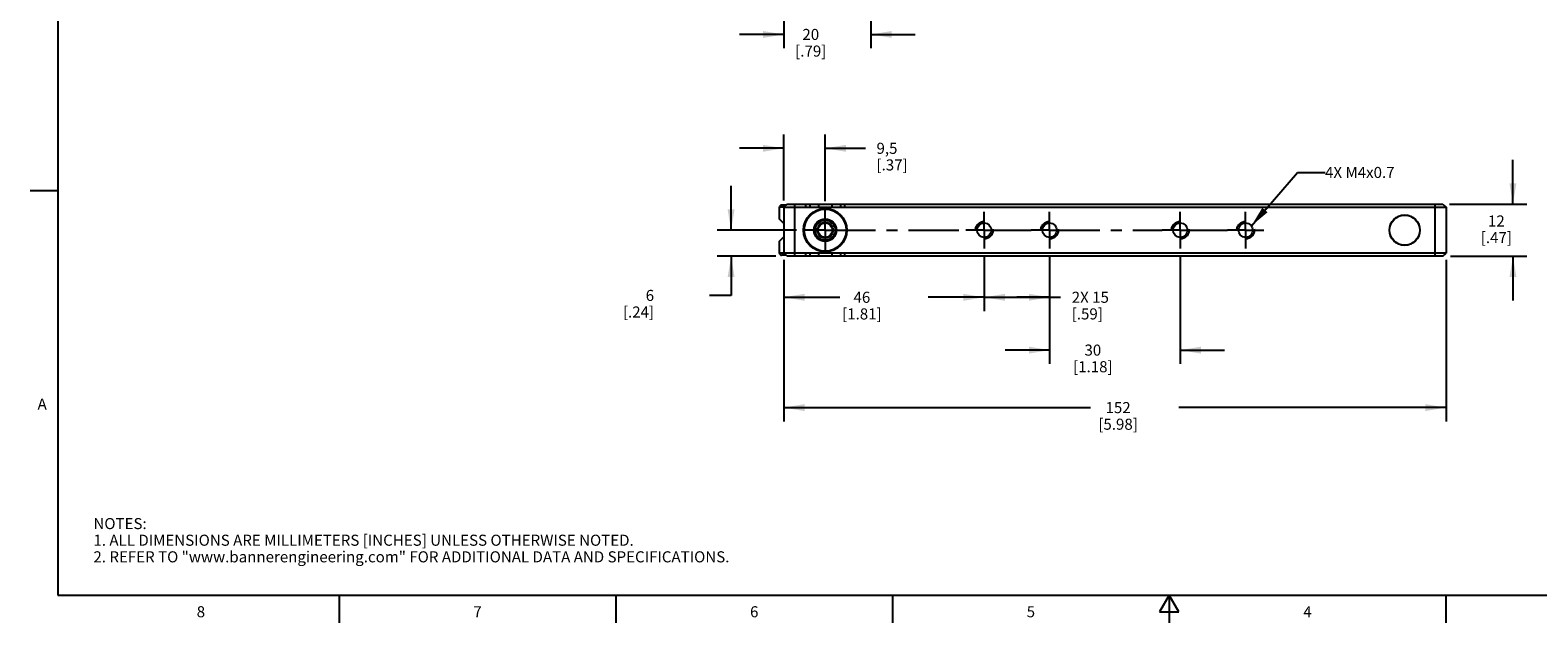
# Model space of a CAD drawing. Units: inches. Extents: x 0.7 to 21.3, y 0.5 to 16.
# Drawn here: x 0.7 to 14.3, y 0.5 to 5.9 of the extents above; entities that cross this region are included whole.
import ezdxf

# ---------------------------------------------------------------- set-up
doc = ezdxf.new("R2010")
doc.units = ezdxf.units.IN
doc.header["$LTSCALE"] = 1.21
doc.header["$MEASUREMENT"] = 0
doc.linetypes.add('CENTER', pattern=[0.6, 0.375, -0.075, 0.075, -0.075])
doc.linetypes.add('HIDDEN', pattern=[0.2, 0.1, -0.1])
doc.layers.get('0').update_dxf_attribs({"linetype": 'CONTINUOUS'})
for name, color, linetype in [('02___PRT_ALL_AXES', 7, 'CONTINUOUS'), ('DEFAULT_2', 7, 'HIDDEN'), ('NOTES', 7, 'CONTINUOUS'), ('SCHEME_DIMS', 7, 'CONTINUOUS')]:
    doc.layers.add(name, color=color, linetype=linetype)
doc.styles.add('TEXTSTYLE_2', font='txt', dxfattribs={"width": 0.8})
doc.dimstyles.new('DIMSTYLE_1', dxfattribs={"dimtxt": 0.1, "dimasz": 0.1875, "dimexe": 0.125, "dimexo": 0.0625, "dimgap": 0.1, "dimtad": 0, "dimtih": 1, "dimtoh": 1, "dimdec": 3, "dimzin": 4, "dimdsep": 46, "dimtxsty": 'STANDARD', "dimblk": '_FILLED', "dimblk1": '_FILLED', "dimblk2": '_FILLED', "dimcen": 0.09, "dimadec": 3, "dimazin": 1, "dimtp": 0.001, "dimtm": 0.001, "dimtfac": 1, "dimtdec": 3, "dimtofl": 0, "dimtmove": 0, "dimatfit": 3, "dimldrblk": '_FILLED', "dimfxl": 1, "dimtolj": 1, "dimtzin": 4, "dimarcsym": 0})
doc.dimstyles.get("Standard").update_dxf_attribs({"dimtxt": 0.1, "dimasz": 0.1875, "dimexe": 0.125, "dimexo": 0.0625, "dimgap": 0.09, "dimtad": 0, "dimtih": 1, "dimtoh": 1, "dimdec": 3, "dimzin": 4, "dimdsep": 46, "dimtxsty": 'STANDARD', "dimblk": '_FILLED', "dimblk1": '_FILLED', "dimblk2": '_FILLED', "dimcen": 0.09, "dimadec": 3, "dimazin": 1, "dimtol": 1, "dimtp": 0.005, "dimtm": 0.005, "dimtfac": 1, "dimtdec": 3, "dimtofl": 0, "dimtmove": 0, "dimatfit": 3, "dimldrblk": '_FILLED', "dimfxl": 1, "dimtolj": 1, "dimtzin": 4, "dimarcsym": 0})

# ---------------------------------------------------------------- blocks, each defined once
blk = doc.blocks.new('_FILLED')
at = {"color": 0, "linetype": 'BYBLOCK'}
blk.add_solid([(0, 0), (-1, 0.167), (-1, -0.167)], dxfattribs=at)
blk = doc.blocks.new('*D5')
at = {"layer": 'SCHEME_DIMS', "color": 7, "linetype": 'CONTINUOUS'}
for p, q in [((7.524, 8.04), (7.524, 5.687)), ((8.312, 7.949), (8.312, 5.687)), ((7.524, 5.812), (7.124, 5.812)), ((8.312, 5.812), (8.712, 5.812))]:
    blk.add_line(p, q, dxfattribs=at)
at = {"layer": 'SCHEME_DIMS', "color": 7, "linetype": 'CONTINUOUS', "xscale": 0.1875, "yscale": 0.1875, "zscale": 0.1875}
blk.add_blockref('_FILLED', (7.524, 5.812), dxfattribs=at)
at = {"layer": 'SCHEME_DIMS', "color": 7, "linetype": 'CONTINUOUS', "xscale": 0.1875, "yscale": 0.1875, "zscale": 0.1875, "rotation": 180}
blk.add_blockref('_FILLED', (8.312, 5.812), dxfattribs=at)
at = {"layer": 'SCHEME_DIMS', "color": 7, "linetype": 'CONTINUOUS', "insert": (7.768, 5.862), "char_height": 0.1, "width": 0.5, "attachment_point": 2, "line_spacing_factor": 0.9}
blk.add_mtext('20\\P[.79]', dxfattribs=at)
blk = doc.blocks.new('*D11')
at = {"layer": 'SCHEME_DIMS', "color": 7, "linetype": 'CONTINUOUS'}
for p, q in [((9.335, 3.818), (9.335, 3.314)), ((7.524, 3.776), (7.524, 3.314)), ((7.524, 3.439), (8.03, 3.439)), ((9.335, 3.439), (8.83, 3.439))]:
    blk.add_line(p, q, dxfattribs=at)
at = {"layer": 'SCHEME_DIMS', "color": 7, "linetype": 'CONTINUOUS', "xscale": 0.1875, "yscale": 0.1875, "zscale": 0.1875, "rotation": 180}
blk.add_blockref('_FILLED', (7.524, 3.439), dxfattribs=at)
at = {"layer": 'SCHEME_DIMS', "color": 7, "linetype": 'CONTINUOUS', "xscale": 0.1875, "yscale": 0.1875, "zscale": 0.1875}
blk.add_blockref('_FILLED', (9.335, 3.439), dxfattribs=at)
at = {"layer": 'SCHEME_DIMS', "color": 7, "linetype": 'CONTINUOUS', "insert": (8.23, 3.489), "char_height": 0.1, "width": 0.6, "attachment_point": 2, "line_spacing_factor": 0.9}
blk.add_mtext('46\\P[1.81]', dxfattribs=at)
blk = doc.blocks.new('*D12')
at = {"layer": 'SCHEME_DIMS', "color": 7, "linetype": 'CONTINUOUS'}
for p, q in [((7.524, 3.776), (7.524, 2.318)), ((13.509, 3.776), (13.509, 2.318)), ((7.524, 2.443), (10.295, 2.443)), ((13.509, 2.443), (11.095, 2.443))]:
    blk.add_line(p, q, dxfattribs=at)
at = {"layer": 'SCHEME_DIMS', "color": 7, "linetype": 'CONTINUOUS', "xscale": 0.1875, "yscale": 0.1875, "zscale": 0.1875, "rotation": 180}
blk.add_blockref('_FILLED', (7.524, 2.443), dxfattribs=at)
at = {"layer": 'SCHEME_DIMS', "color": 7, "linetype": 'CONTINUOUS', "xscale": 0.1875, "yscale": 0.1875, "zscale": 0.1875}
blk.add_blockref('_FILLED', (13.509, 2.443), dxfattribs=at)
at = {"layer": 'SCHEME_DIMS', "color": 7, "linetype": 'CONTINUOUS', "insert": (10.545, 2.493), "char_height": 0.1, "width": 0.6, "attachment_point": 2, "line_spacing_factor": 0.9}
blk.add_mtext('152\\P[5.98]', dxfattribs=at)
blk = doc.blocks.new('*D13')
at = {"layer": 'SCHEME_DIMS', "color": 7, "linetype": 'CONTINUOUS'}
for p, q in [((14.113, 4.281), (14.113, 4.681)), ((13.541, 4.281), (14.238, 4.281)), ((13.549, 3.809), (14.238, 3.809)), ((14.113, 3.809), (14.113, 3.409))]:
    blk.add_line(p, q, dxfattribs=at)
at = {"layer": 'SCHEME_DIMS', "color": 7, "linetype": 'CONTINUOUS', "xscale": 0.1875, "yscale": 0.1875, "zscale": 0.1875}
for p, rotation in [((14.113, 4.281), 270), ((14.113, 3.809), 90)]:
    blk.add_blockref('_FILLED', p, dxfattribs=dict(at, rotation=rotation))
at = {"layer": 'SCHEME_DIMS', "color": 7, "linetype": 'CONTINUOUS', "insert": (13.963, 4.178), "char_height": 0.1, "width": 0.5, "attachment_point": 2, "line_spacing_factor": 0.9}
blk.add_mtext('12\\P[.47]', dxfattribs=at)
blk = doc.blocks.new('*D14')
at = {"layer": 'SCHEME_DIMS', "color": 7, "linetype": 'CONTINUOUS'}
for p, q in [((9.335, 3.818), (9.335, 3.314)), ((9.926, 3.818), (9.926, 3.314)), ((9.335, 3.439), (9.631, 3.439)), ((9.926, 3.439), (9.631, 3.439)), ((9.631, 3.439), (10.026, 3.439))]:
    blk.add_line(p, q, dxfattribs=at)
at = {"layer": 'SCHEME_DIMS', "color": 7, "linetype": 'CONTINUOUS', "xscale": 0.1875, "yscale": 0.1875, "zscale": 0.1875, "rotation": 180}
blk.add_blockref('_FILLED', (9.335, 3.439), dxfattribs=at)
at = {"layer": 'SCHEME_DIMS', "color": 7, "linetype": 'CONTINUOUS', "xscale": 0.1875, "yscale": 0.1875, "zscale": 0.1875}
blk.add_blockref('_FILLED', (9.926, 3.439), dxfattribs=at)
at = {"layer": 'SCHEME_DIMS', "color": 7, "linetype": 'CONTINUOUS', "insert": (10.126, 3.489), "char_height": 0.1, "width": 0.5, "attachment_point": 1, "line_spacing_factor": 0.9}
blk.add_mtext('2X 15\\P[.59]', dxfattribs=at)
blk = doc.blocks.new('*D15')
at = {"layer": 'SCHEME_DIMS', "color": 7, "linetype": 'CONTINUOUS'}
for p, q in [((9.926, 3.818), (9.926, 2.837)), ((11.107, 3.818), (11.107, 2.837)), ((9.926, 2.962), (9.526, 2.962)), ((11.107, 2.962), (11.507, 2.962))]:
    blk.add_line(p, q, dxfattribs=at)
at = {"layer": 'SCHEME_DIMS', "color": 7, "linetype": 'CONTINUOUS', "xscale": 0.1875, "yscale": 0.1875, "zscale": 0.1875}
blk.add_blockref('_FILLED', (9.926, 2.962), dxfattribs=at)
at = {"layer": 'SCHEME_DIMS', "color": 7, "linetype": 'CONTINUOUS', "xscale": 0.1875, "yscale": 0.1875, "zscale": 0.1875, "rotation": 180}
blk.add_blockref('_FILLED', (11.107, 2.962), dxfattribs=at)
at = {"layer": 'SCHEME_DIMS', "color": 7, "linetype": 'CONTINUOUS', "insert": (10.317, 3.012), "char_height": 0.1, "width": 0.6, "attachment_point": 2, "line_spacing_factor": 0.9}
blk.add_mtext('30\\P[1.18]', dxfattribs=at)
blk = doc.blocks.new('*D17')
at = {"layer": 'SCHEME_DIMS', "color": 7, "linetype": 'CONTINUOUS'}
for p, q in [((7.048, 4.045), (7.048, 4.445)), ((7.638, 4.045), (6.923, 4.045)), ((7.451, 3.809), (6.923, 3.809)), ((7.048, 3.809), (7.048, 3.456)), ((7.048, 3.456), (6.852, 3.456))]:
    blk.add_line(p, q, dxfattribs=at)
at = {"layer": 'SCHEME_DIMS', "color": 7, "linetype": 'CONTINUOUS', "xscale": 0.1875, "yscale": 0.1875, "zscale": 0.1875}
for p, rotation in [((7.048, 4.045), 270), ((7.048, 3.809), 90)]:
    blk.add_blockref('_FILLED', p, dxfattribs=dict(at, rotation=rotation))
at = {"layer": 'SCHEME_DIMS', "color": 7, "linetype": 'CONTINUOUS', "insert": (6.352, 3.506), "char_height": 0.1, "width": 0.5, "attachment_point": 3, "line_spacing_factor": 0.9}
blk.add_mtext('6\\P[.24]', dxfattribs=at)
blk = doc.blocks.new('*D18')
at = {"layer": 'SCHEME_DIMS', "color": 7, "linetype": 'CONTINUOUS'}
for p, q in [((7.524, 4.314), (7.524, 4.909)), ((7.898, 4.306), (7.898, 4.909)), ((7.524, 4.784), (7.124, 4.784)), ((7.898, 4.784), (8.262, 4.784))]:
    blk.add_line(p, q, dxfattribs=at)
at = {"layer": 'SCHEME_DIMS', "color": 7, "linetype": 'CONTINUOUS', "xscale": 0.1875, "yscale": 0.1875, "zscale": 0.1875}
blk.add_blockref('_FILLED', (7.524, 4.784), dxfattribs=at)
at = {"layer": 'SCHEME_DIMS', "color": 7, "linetype": 'CONTINUOUS', "xscale": 0.1875, "yscale": 0.1875, "zscale": 0.1875, "rotation": 180}
blk.add_blockref('_FILLED', (7.898, 4.784), dxfattribs=at)
at = {"layer": 'SCHEME_DIMS', "color": 7, "linetype": 'CONTINUOUS', "insert": (8.362, 4.834), "char_height": 0.1, "width": 0.5, "attachment_point": 1, "line_spacing_factor": 0.9}
blk.add_mtext('9,5\\P[.37]', dxfattribs=at)

msp = doc.modelspace()

# ---------------------------------------------------------------- linework, layer by layer
at = {"color": 7, "linetype": 'CONTINUOUS'}
for p, q in [((0.964, 15.75), (0.964, 0.75)), ((0.964, 4.4), (0.714, 4.4)), ((7.4851, 4.1434), (7.4851, 4.2517)), ((7.5244, 4.2517), (7.4851, 4.2517)), ((7.5441, 4.2714), (7.5047, 4.2714)), ((7.554, 4.2812), (7.5244, 4.2517)), ((7.5244, 4.2517), (7.5244, 3.8383)), ((7.5244, 4.2517), (7.5432, 4.2517)), ((7.5343, 4.2615), (7.5343, 4.2714)), ((7.554, 4.2812), (13.4792, 4.2812)), ((7.6229, 3.8088), (7.6229, 4.2812)), ((7.6229, 4.2517), (13.4103, 4.2517)), ((7.7213, 4.2812), (7.7213, 4.2517)), ((7.7607, 4.2812), (7.7607, 4.2517)), ((7.8394, 4.2517), (7.8394, 4.2812)), ((7.9575, 4.2812), (7.9575, 4.2517)), ((8.0362, 4.2812), (8.0362, 4.2517)), ((8.0756, 4.2517), (8.0756, 4.2812)), ((13.4103, 3.8088), (13.4103, 4.2812)), ((13.4792, 4.2812), (13.5087, 4.2517)), ((13.5087, 4.2517), (13.5087, 3.8383)), ((7.5244, 4.1041), (7.4851, 4.1434)), ((7.4851, 3.9466), (7.5244, 3.9859)), ((7.4851, 3.8383), (7.4851, 3.9466)), ((7.5244, 3.8383), (7.4851, 3.8383)), ((7.5441, 3.8186), (7.5047, 3.8186)), ((7.554, 3.8088), (7.5244, 3.8383)), ((7.5343, 3.8186), (7.5343, 3.8285)), ((13.4103, 3.8383), (7.6229, 3.8383)), ((7.7213, 3.8383), (7.7213, 3.8088)), ((7.7607, 3.8383), (7.7607, 3.8088)), ((7.8394, 3.8088), (7.8394, 3.8383)), ((7.9575, 3.8383), (7.9575, 3.8088)), ((8.0362, 3.8383), (8.0362, 3.8088)), ((8.0756, 3.8088), (8.0756, 3.8383)), ((13.4792, 3.8088), (13.5087, 3.8383)), ((13.4792, 3.8088), (7.554, 3.8088)), ((0.964, 0.75), (21.05, 0.75)), ((3.507, 0.75), (3.507, 0.5)), ((6.007, 0.75), (6.007, 0.5)), ((8.507, 0.75), (8.507, 0.5)), ((11.007, 0.75), (10.9204, 0.6)), ((11.0936, 0.6), (11.007, 0.75)), ((11.007, 0.75), (11.007, 0.5)), ((13.507, 0.75), (13.507, 0.5)), ((10.9204, 0.6), (11.0936, 0.6))]:
    msp.add_line(p, q, dxfattribs=at)
for points in [[(7.5432, 4.2517), (7.565, 4.2517), (7.5925, 4.2517), (7.6229, 4.2517)], [(13.4103, 4.2517), (13.4406, 4.2517), (13.4681, 4.2517), (13.4899, 4.2517), (13.5039, 4.2517), (13.5087, 4.2517)], [(7.6229, 3.8383), (7.5925, 3.8383), (7.565, 3.8383), (7.5432, 3.8383), (7.5244, 3.8383)], [(13.5087, 3.8383), (13.5039, 3.8383), (13.4899, 3.8383), (13.4681, 3.8383), (13.4406, 3.8383), (13.4103, 3.8383)]]:
    msp.add_lwpolyline(points, dxfattribs=at)
for radius in [0.1969, 0.189, 0.1014, 0.0935, 0.0906, 0.0709]:
    msp.add_circle((7.8984, 4.045), radius, dxfattribs=at)
for centre, start, end in [((7.5047, 4.2517), 90, 180), ((7.5047, 3.8383), 180, 270)]:
    msp.add_arc(centre, 0.0197, start, end, dxfattribs=at)
at = {"layer": '02___PRT_ALL_AXES', "color": 7, "linetype": 'CENTER'}
for p, q in [((7.8984, 4.045), (7.8984, 4.2434)), ((9.3355, 4.045), (9.3355, 4.21)), ((9.926, 4.045), (9.926, 4.21)), ((11.1071, 4.045), (11.1071, 4.21)), ((11.6977, 4.045), (11.6977, 4.21)), ((7.8984, 4.045), (7.7, 4.045)), ((7.8984, 4.045), (7.8984, 3.8466)), ((7.8984, 4.045), (9.1705, 4.045)), ((9.3355, 4.045), (9.1705, 4.045)), ((9.3355, 4.045), (9.3355, 3.88)), ((9.3355, 4.045), (9.761, 4.045)), ((9.926, 4.045), (9.761, 4.045)), ((9.926, 4.045), (9.926, 3.88)), ((9.926, 4.045), (10.9421, 4.045)), ((11.1071, 4.045), (10.9421, 4.045)), ((11.1071, 4.045), (11.5327, 4.045)), ((11.1071, 4.045), (11.1071, 3.88)), ((11.6977, 4.045), (11.5327, 4.045)), ((11.6977, 4.045), (11.8626, 4.045)), ((11.6977, 4.045), (11.6977, 3.88))]:
    msp.add_line(p, q, dxfattribs=at)
at = {"layer": '02___PRT_ALL_AXES', "color": 7, "linetype": 'CONTINUOUS'}
for centre, radius in [((7.8984, 4.045), 0.065), ((9.3355, 4.045), 0.065), ((9.926, 4.045), 0.065), ((11.1071, 4.045), 0.065), ((11.6977, 4.045), 0.065), ((13.1347, 4.045), 0.1378), ((13.1347, 4.045), 0.1358)]:
    msp.add_circle(centre, radius, dxfattribs=at)
at = {"layer": 'DEFAULT_2', "color": 7, "linetype": 'HIDDEN'}
for centre in [(9.3355, 4.045), (9.926, 4.045), (11.1071, 4.045), (11.6977, 4.045)]:
    msp.add_circle(centre, 0.0787, dxfattribs=at)

# ---------------------------------------------------------------- texts
at = {"color": 7, "linetype": 'CONTINUOUS', "char_height": 0.1, "width": 0.08, "line_spacing_factor": 0.9, "style": 'TEXTSTYLE_2'}
for s, insert, attachment_point in [('A', (0.864, 2.525), 3), ('8', (2.257, 0.65), 2), ('7', (4.757, 0.65), 2), ('6', (7.257, 0.65), 2), ('5', (9.757, 0.65), 2), ('4', (12.257, 0.65), 2)]:
    msp.add_mtext(s, dxfattribs=dict(at, insert=insert, attachment_point=attachment_point))
at = {"color": 7, "linetype": 'CONTINUOUS', "insert": (1.2858, 1.4458), "char_height": 0.1, "width": 7.9, "attachment_point": 1, "line_spacing_factor": 0.9}
msp.add_mtext('NOTES:\\P1. ALL DIMENSIONS ARE MILLIMETERS [INCHES] UNLESS OTHERWISE NOTED.\\P2. REFER TO "www.bannerengineering.com" FOR ADDITIONAL DATA AND SPECIFICATIONS.', dxfattribs=at)
at = {"layer": 'NOTES', "color": 7, "linetype": 'CONTINUOUS', "insert": (12.4151, 4.6164), "char_height": 0.1, "width": 0.9, "attachment_point": 1, "line_spacing_factor": 0.9}
msp.add_mtext('4X M4x0.7', dxfattribs=at)

# ---------------------------------------------------------------- dimensions: what is measured, and where the dimension line sits
at = {"layer": 'SCHEME_DIMS', "color": 7, "linetype": 'CONTINUOUS'}
for base, p1, p2, text, picture, middle in [((8.3118, 5.8124), (7.5244, 8.1021), (8.3118, 8.012), '<>\\P[]', '*D5', (7.9181, 5.7374)), ((7.8984, 4.7841), (7.5244, 4.2517), (7.8984, 4.2434), '<>\\P[]', '*D18', (8.6121, 4.7091)), ((9.3355, 3.4388), (7.5244, 3.8383), (9.3355, 3.88), '<>\\P[]', '*D11', (8.4299, 3.3638)), ((13.5087, 2.4433), (7.5244, 3.8383), (13.5087, 3.8383), '<>\\P[]', '*D12', (10.695, 2.3683)), ((9.926, 3.43875), (9.33545, 3.88004), (9.926, 3.88004), '2X <>\\P[]', '*D14', (10.52601, 3.36375)), ((11.1071, 2.9624), (9.926, 3.88), (11.1071, 3.88), '<>\\P[]', '*D15', (10.5166, 2.8874))]:
    dim = msp.add_linear_dim(base=base, p1=p1, p2=p2, text=text, dimstyle='DIMSTYLE_1', dxfattribs=at)
    dim.commit()
    dim.dimension.update_dxf_attribs({"geometry": picture, "text_midpoint": middle, "dimtype": 160})
for base, p1, p2, picture, middle in [((14.1133, 4.2812), (13.4867, 3.8088), (13.4787, 4.2812), '*D13', (14.1133, 4.0534)), ((7.0477, 4.045), (7.5133, 3.8088), (7.7, 4.045), '*D17', (6.5017, 3.3805))]:
    dim = msp.add_linear_dim(base=base, p1=p1, p2=p2, angle=90, text='<>\\P[]', dimstyle='DIMSTYLE_1', dxfattribs=at)
    dim.commit()
    dim.dimension.update_dxf_attribs({"geometry": picture, "text_midpoint": middle, "dimtype": 160})

# ---------------------------------------------------------------- leaders
at = {"layer": 'NOTES', "color": 7, "linetype": 'CONTINUOUS'}
msp.add_leader([(11.7493, 4.0844), (12.1651, 4.5664), (12.4151, 4.5664)], dimstyle='STANDARD', override={"dimtad": 0}, dxfattribs=at)

doc.saveas('drawing.dxf')
